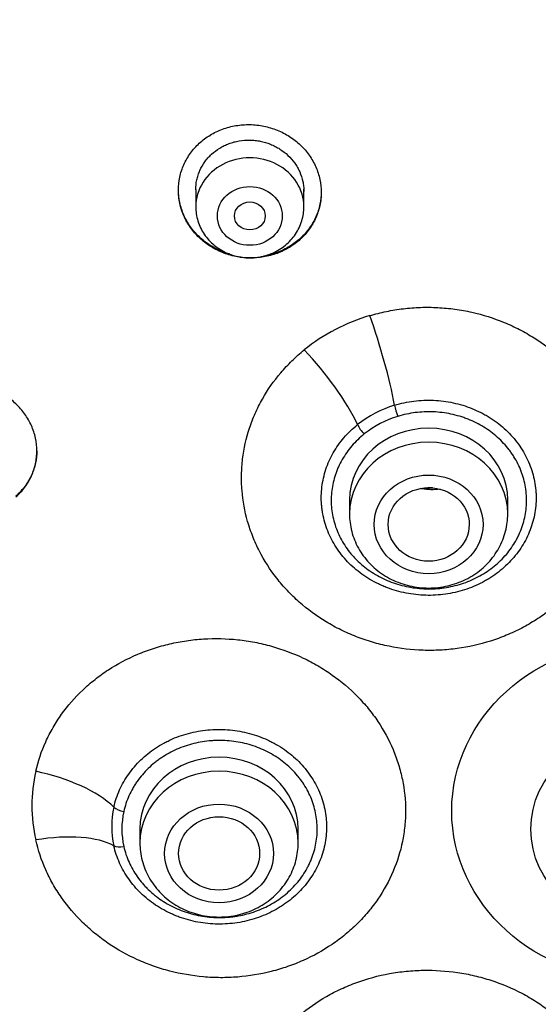
# Model space of a CAD drawing. Units: millimetres. Extents: x -18 to 856, y -35 to 1019.
# Drawn here: x 531 to 545, y 826 to 852 of the extents above; entities that cross this region are included whole.
import ezdxf

# ---------------------------------------------------------------- set-up
doc = ezdxf.new("R2010")
doc.units = ezdxf.units.MM
doc.layers.add('Default', color=7, linetype='Continuous')
doc.layers.add('DV1_Default', color=7, linetype='Continuous')

# ---------------------------------------------------------------- blocks, each defined once
blk = doc.blocks.new('SE')
at = {"layer": 'DV1_Default', "color": 7}
for p, q in [((535.84, 847.102), (535.84, 846.658)), ((538.64, 846.658), (538.64, 847.114)), ((539.822, 839.064), (539.822, 838.701)), ((543.922, 838.701), (543.922, 839.064)), ((534.392, 830.541), (534.392, 830.177)), ((538.492, 830.177), (538.492, 830.541))]:
    blk.add_line(p, q, dxfattribs=at)
for centre, radius, start, end in [((545.851, 829.933), 49.567, 88.3228, 162.2813), ((541.76, 839.073), 4.971, 106.499, 128.7432), ((541.814, 838.775), 2.864, 106.7068, 128.5355), ((541.825, 838.734), 2.605, 106.7469, 128.4953), ((535.613, 831.145), 4.017, 167.2117, 192.7883), ((535.955, 830.605), 2.291, 167.3239, 192.6761), ((536.009, 830.541), 2.084, 167.3666, 192.6334)]:
    blk.add_arc(centre, radius, start, end, dxfattribs=at)
for centre, major_axis, ratio, start_param, end_param in [((547.302, 834.141), (-49.4, 0), 0.906308, 3.104151, 6.283185), ((537.24, 846.658), (1.4, 0), 0.906308, 0, 3.141598), ((540.297, 842.877), (0.713, -2.396), 0.138794, 0.92736, 1.942316), ((538.586, 841.981), (-1.574, 1.942), 0.275086, 3.98647, 5.001426), ((541.074, 841.355), (-0.087, 0.287), 0.134391, 0.926544, 1.987063), ((540.203, 840.899), (0.188, -0.234), 0.279805, 3.988071, 5.048591), ((541.872, 839.064), (-2.05, 0), 0.906308, 3.141593, 6.283185), ((541.872, 838.701), (-2.05, 0), 0.906308, 3.141593, 6.283185), ((536.442, 830.541), (-2.05, 0), 0.906308, 3.141593, 6.283185), ((531.581, 830.985), (2.437, -0.557), 0.419737, 0.604575, 1.619531), ((536.442, 830.177), (-2.05, 0), 0.906308, 3.141593, 6.283185), ((533.975, 831.123), (-0.293, 0.065), 0.414195, 0.602647, 1.663167), ((531.581, 829.194), (2.438, 0.554), 0.408024, 0.416553, 1.431509), ((533.975, 830.212), (-0.293, -0.065), 0.414195, 0.417906, 1.478426)]:
    blk.add_ellipse(centre, major_axis=major_axis, ratio=ratio, start_param=start_param, end_param=end_param, dxfattribs=at)
for centre, major_axis, ratio in [((537.24, 846.421), (0.84, 0), 0.906308), ((537.24, 846.421), (0.4, 0), 0.906357), ((541.872, 838.431), (-1.41, 0), 0.906308), ((541.873, 838.429), (1.05, -0.002), 0.906518), ((547.302, 831.007), (-4.832, 0), 0.906308), ((547.302, 830.534), (2.783, 0), 0.906308), ((536.442, 829.907), (-1.41, 0), 0.906308), ((536.444, 829.907), (1.05, 0), 0.905886)]:
    blk.add_ellipse(centre, major_axis=major_axis, ratio=ratio, dxfattribs=at)
for points, knots in [([(538.548, 845.818), (538.634, 845.897), (538.711, 845.983), (538.811, 846.122), (538.842, 846.17), (538.9, 846.269), (538.926, 846.32), (538.996, 846.476), (539.03, 846.583), (539.066, 846.749), (539.075, 846.805), (539.087, 846.918), (539.09, 846.974), (539.089, 847.143), (539.078, 847.255), (539.042, 847.422), (539.027, 847.478), (538.992, 847.587), (538.952, 847.693), (538.9, 847.796), (538.843, 847.896), (538.812, 847.946), (538.711, 848.089), (538.634, 848.177), (538.507, 848.299), (538.462, 848.337), (538.368, 848.411), (538.319, 848.446), (538.168, 848.543), (538.062, 848.598), (537.894, 848.666), (537.837, 848.686), (537.72, 848.721), (537.662, 848.736), (537.485, 848.772), (537.364, 848.785), (537.181, 848.789), (537.12, 848.787), (537, 848.778), (536.881, 848.764), (536.763, 848.738), (536.647, 848.708), (536.589, 848.689), (536.421, 848.627), (536.314, 848.575), (536.163, 848.484), (536.114, 848.451), (536.02, 848.38), (535.975, 848.343), (535.846, 848.225), (535.77, 848.139), (535.668, 847.999), (535.637, 847.95), (535.579, 847.851), (535.528, 847.75), (535.487, 847.644), (535.452, 847.537), (535.437, 847.481), (535.401, 847.314), (535.39, 847.202), (535.39, 847.033), (535.392, 846.977), (535.404, 846.864), (535.413, 846.807), (535.448, 846.64), (535.483, 846.532), (535.552, 846.374), (535.579, 846.322), (535.636, 846.221), (535.667, 846.172), (535.767, 846.03), (535.843, 845.942), (535.972, 845.819), (536.017, 845.78), (536.11, 845.707), (536.207, 845.638), (536.31, 845.579), (536.417, 845.524), (536.472, 845.498), (536.641, 845.43), (536.756, 845.396), (536.934, 845.36), (536.994, 845.35), (537.115, 845.337), (537.176, 845.333), (537.357, 845.33), (537.477, 845.339), (537.656, 845.369), (537.716, 845.382), (537.832, 845.413), (537.946, 845.449), (538.055, 845.496), (538.162, 845.547), (538.214, 845.576), (538.367, 845.668), (538.461, 845.739), (538.548, 845.818)], [0, 0, 0, 0, 0.03125, 0.03125, 0.046875, 0.046875, 0.0625, 0.0625, 0.09375, 0.09375, 0.109375, 0.109375, 0.125, 0.125, 0.15625, 0.15625, 0.171875, 0.171875, 0.1875, 0.203125, 0.203125, 0.21875, 0.21875, 0.25, 0.25, 0.265625, 0.265625, 0.28125, 0.28125, 0.3125, 0.3125, 0.328125, 0.328125, 0.34375, 0.34375, 0.375, 0.375, 0.390625, 0.390625, 0.40625, 0.421875, 0.421875, 0.4375, 0.4375, 0.46875, 0.46875, 0.484375, 0.484375, 0.5, 0.5, 0.53125, 0.53125, 0.546875, 0.546875, 0.5625, 0.578125, 0.578125, 0.59375, 0.59375, 0.625, 0.625, 0.640625, 0.640625, 0.65625, 0.65625, 0.6875, 0.6875, 0.703125, 0.703125, 0.71875, 0.71875, 0.75, 0.75, 0.765625, 0.765625, 0.78125, 0.796875, 0.796875, 0.8125, 0.8125, 0.84375, 0.84375, 0.859375, 0.859375, 0.875, 0.875, 0.90625, 0.90625, 0.921875, 0.921875, 0.9375, 0.953125, 0.953125, 0.96875, 0.96875, 1, 1, 1, 1]), ([(535.84, 847.101), (535.84, 847.186), (535.848, 847.271), (535.875, 847.395), (535.886, 847.436), (535.912, 847.518), (535.928, 847.558), (535.98, 847.677), (536.023, 847.751), (536.099, 847.857), (536.126, 847.891), (536.185, 847.957), (536.216, 847.988), (536.312, 848.078), (536.383, 848.131), (536.498, 848.201), (536.537, 848.223), (536.618, 848.262), (536.701, 848.297), (536.787, 848.325), (536.875, 848.348), (536.92, 848.358), (537.055, 848.381), (537.146, 848.388), (537.283, 848.386), (537.329, 848.383), (537.421, 848.374), (537.467, 848.366), (537.601, 848.339), (537.689, 848.313), (537.816, 848.262), (537.858, 848.243), (537.939, 848.201), (537.978, 848.179), (538.092, 848.106), (538.162, 848.051), (538.293, 847.927), (538.351, 847.86), (538.427, 847.753), (538.451, 847.716), (538.494, 847.64), (538.514, 847.601), (538.567, 847.481), (538.594, 847.399), (538.621, 847.274), (538.628, 847.231), (538.637, 847.145), (538.639, 847.102), (538.64, 847.059), (538.64, 847.058), (538.64, 847.056)], [0, 0, 0, 0, 0.061831, 0.061831, 0.093077, 0.093077, 0.124322, 0.124322, 0.186813, 0.186813, 0.218058, 0.218058, 0.249303, 0.249303, 0.311794, 0.311794, 0.34304, 0.34304, 0.374285, 0.40553, 0.40553, 0.436776, 0.436776, 0.499267, 0.499267, 0.530512, 0.530512, 0.561757, 0.561757, 0.624248, 0.624248, 0.655494, 0.655494, 0.686739, 0.686739, 0.74923, 0.74923, 0.811721, 0.811721, 0.842966, 0.842966, 0.874211, 0.874211, 0.936702, 0.936702, 0.967948, 0.967948, 0.999193, 0.999193, 1, 1, 1, 1]), ([(536.718, 845.431), (536.713, 845.433), (536.709, 845.434), (536.647, 845.452), (536.533, 845.492), (536.424, 845.541), (536.317, 845.596), (536.265, 845.626), (536.113, 845.723), (536.02, 845.796), (535.891, 845.917), (535.851, 845.959), (535.773, 846.048), (535.737, 846.094), (535.636, 846.236), (535.579, 846.336), (535.509, 846.494), (535.488, 846.548), (535.453, 846.657), (535.438, 846.712), (535.403, 846.876), (535.39, 846.987), (535.39, 847.1)], [0, 0, 0, 0, 0.005703, 0.005703, 0.082336, 0.158969, 0.158969, 0.235603, 0.235603, 0.388869, 0.388869, 0.465502, 0.465502, 0.542135, 0.542135, 0.695401, 0.695401, 0.772034, 0.772034, 0.848667, 0.848667, 1, 1, 1, 1]), ([(539.089, 847.036), (539.089, 846.93), (539.077, 846.826), (539.044, 846.666), (539.029, 846.611), (538.994, 846.503), (538.954, 846.398), (538.903, 846.296), (538.847, 846.198), (538.815, 846.149), (538.714, 846.008), (538.637, 845.922), (538.551, 845.842)], [0, 0, 0, 0, 0.238021, 0.238021, 0.365017, 0.365017, 0.492014, 0.61901, 0.61901, 0.746007, 0.746007, 1, 1, 1, 1]), ([(535.84, 846.658), (535.84, 846.591), (535.849, 846.477), (535.89, 846.288), (535.959, 846.113), (536.054, 845.945), (536.174, 845.794), (536.315, 845.659), (536.476, 845.545), (536.652, 845.453), (536.841, 845.386), (537.038, 845.345), (537.239, 845.332), (537.441, 845.345), (537.638, 845.386), (537.827, 845.453), (538.004, 845.545), (538.165, 845.659), (538.306, 845.795), (538.426, 845.946), (538.521, 846.115), (538.59, 846.29), (538.631, 846.478), (538.639, 846.592), (538.64, 846.658)], [0, 0, 0, 0, 0.043416, 0.088242, 0.133206, 0.178365, 0.223751, 0.269371, 0.315209, 0.361231, 0.407394, 0.453652, 0.499964, 0.546286, 0.592577, 0.638793, 0.684885, 0.730809, 0.776522, 0.822, 0.867242, 0.912272, 0.95714, 1, 1, 1, 1]), ([(538.551, 845.842), (538.465, 845.762), (538.371, 845.692), (538.221, 845.6), (538.169, 845.572), (538.062, 845.52), (538.006, 845.496), (537.839, 845.434), (537.723, 845.402), (537.605, 845.382)], [0, 0, 0, 0, 0.333602, 0.333602, 0.500403, 0.500403, 0.667204, 0.667204, 1, 1, 1, 1]), ([(540.348, 843.839), (540.489, 843.88), (540.631, 843.916), (540.849, 843.961), (540.923, 843.975), (541.07, 843.999), (541.143, 844.009), (541.365, 844.035), (541.514, 844.047), (541.812, 844.057), (541.96, 844.055), (542.183, 844.044), (542.257, 844.038), (542.406, 844.024), (542.48, 844.016), (542.702, 843.986), (542.847, 843.959), (543.278, 843.863), (543.558, 843.775), (543.965, 843.607), (544.1, 843.544), (544.359, 843.41), (544.485, 843.338), (544.85, 843.106), (545.078, 842.932), (545.342, 842.689), (545.394, 842.639), (545.494, 842.538), (545.543, 842.486), (545.685, 842.329), (545.863, 842.112), (546.02, 841.881), (546.128, 841.703), (546.163, 841.642), (546.23, 841.52), (546.262, 841.457), (546.414, 841.144), (546.509, 840.887), (546.612, 840.491), (546.64, 840.358), (546.683, 840.088), (546.698, 839.951), (546.721, 839.542), (546.709, 839.272), (546.652, 838.869), (546.626, 838.735), (546.576, 838.535), (546.558, 838.469), (546.518, 838.337), (546.497, 838.272), (546.382, 837.95), (546.266, 837.702), (546.089, 837.405), (546.052, 837.346), (545.975, 837.23), (545.935, 837.172), (545.81, 837.002), (545.722, 836.893), (545.443, 836.579), (545.237, 836.387), (544.898, 836.124), (544.78, 836.04), (544.536, 835.884), (544.411, 835.811), (544.218, 835.711), (544.152, 835.678), (544.02, 835.616), (543.952, 835.587), (543.749, 835.502), (543.612, 835.452), (543.194, 835.32), (542.908, 835.256), (542.468, 835.195), (542.318, 835.181), (542.022, 835.166), (541.874, 835.165), (541.432, 835.179), (541.139, 835.213), (540.774, 835.287), (540.701, 835.304), (540.557, 835.339), (540.486, 835.359), (540.274, 835.421), (539.997, 835.516), (539.73, 835.633), (539.534, 835.729), (539.469, 835.763), (539.341, 835.833), (539.277, 835.87), (538.965, 836.059), (538.734, 836.229), (538.414, 836.512), (538.312, 836.611), (538.117, 836.817), (538.024, 836.926), (537.763, 837.259), (537.613, 837.494), (537.424, 837.862), (537.367, 837.988), (537.291, 838.182), (537.267, 838.247), (537.222, 838.378), (537.202, 838.443), (537.108, 838.772), (537.059, 839.04), (537.032, 839.378), (537.028, 839.446), (537.024, 839.583), (537.024, 839.651), (537.028, 839.857), (537.038, 839.993), (537.086, 840.396), (537.145, 840.661), (537.274, 841.052), (537.324, 841.181), (537.436, 841.433), (537.498, 841.556), (537.701, 841.916), (537.86, 842.143), (538.088, 842.412), (538.136, 842.465), (538.232, 842.568), (538.282, 842.619), (538.433, 842.766), (538.539, 842.86), (538.649, 842.95)], [0, 0, 0, 0, 0.015625, 0.015625, 0.023438, 0.023438, 0.03125, 0.03125, 0.046875, 0.046875, 0.0625, 0.0625, 0.070313, 0.070313, 0.078125, 0.078125, 0.09375, 0.09375, 0.125, 0.125, 0.140625, 0.140625, 0.15625, 0.15625, 0.1875, 0.1875, 0.195312, 0.195312, 0.203125, 0.203125, 0.21875, 0.234375, 0.234375, 0.242187, 0.242187, 0.25, 0.25, 0.28125, 0.28125, 0.296875, 0.296875, 0.3125, 0.3125, 0.34375, 0.34375, 0.359375, 0.359375, 0.367188, 0.367188, 0.375, 0.375, 0.40625, 0.40625, 0.414063, 0.414063, 0.421875, 0.421875, 0.4375, 0.4375, 0.46875, 0.46875, 0.484375, 0.484375, 0.5, 0.5, 0.507812, 0.507812, 0.515625, 0.515625, 0.53125, 0.53125, 0.5625, 0.5625, 0.578125, 0.578125, 0.59375, 0.59375, 0.625, 0.625, 0.632812, 0.632812, 0.640625, 0.640625, 0.65625, 0.671875, 0.671875, 0.679687, 0.679687, 0.6875, 0.6875, 0.71875, 0.71875, 0.734375, 0.734375, 0.75, 0.75, 0.78125, 0.78125, 0.796875, 0.796875, 0.804687, 0.804687, 0.8125, 0.8125, 0.84375, 0.84375, 0.851562, 0.851562, 0.859375, 0.859375, 0.875, 0.875, 0.90625, 0.90625, 0.921875, 0.921875, 0.9375, 0.9375, 0.96875, 0.96875, 0.976562, 0.976562, 0.984375, 0.984375, 1, 1, 1, 1]), ([(531.181, 839.142), (531.268, 839.219), (531.345, 839.303), (531.445, 839.44), (531.476, 839.487), (531.534, 839.584), (531.56, 839.634), (531.629, 839.788), (531.664, 839.893), (531.7, 840.056), (531.709, 840.112), (531.72, 840.223), (531.723, 840.279), (531.723, 840.446), (531.711, 840.557), (531.676, 840.723), (531.661, 840.778), (531.625, 840.886), (531.585, 840.991), (531.533, 841.093), (531.476, 841.193), (531.444, 841.242), (531.343, 841.384), (531.266, 841.472), (531.138, 841.594), (531.094, 841.632), (530.999, 841.706), (530.95, 841.741), (530.8, 841.838), (530.694, 841.893), (530.526, 841.962), (530.468, 841.983), (530.352, 842.018), (530.294, 842.033), (530.117, 842.071), (529.997, 842.085), (529.753, 842.093), (529.632, 842.085), (529.455, 842.058), (529.396, 842.046), (529.28, 842.017), (529.222, 842), (529.054, 841.94), (528.948, 841.891), (528.797, 841.802), (528.748, 841.77), (528.653, 841.702), (528.608, 841.665), (528.48, 841.551), (528.403, 841.467), (528.302, 841.33), (528.27, 841.282), (528.213, 841.185), (528.161, 841.086), (528.121, 840.982), (528.086, 840.876), (528.071, 840.822), (528.035, 840.657), (528.023, 840.546), (528.023, 840.379), (528.026, 840.323), (528.038, 840.211), (528.047, 840.155), (528.083, 839.99), (528.118, 839.882), (528.187, 839.725), (528.213, 839.674), (528.271, 839.573), (528.302, 839.524), (528.402, 839.383), (528.478, 839.295), (528.608, 839.172), (528.653, 839.133), (528.746, 839.06), (528.843, 838.991), (528.946, 838.931), (529.053, 838.875), (529.108, 838.849), (529.208, 838.808), (529.252, 838.792), (529.297, 838.777)], [0, 0, 0, 0, 0.037891, 0.037891, 0.056837, 0.056837, 0.075782, 0.075782, 0.113673, 0.113673, 0.132619, 0.132619, 0.151564, 0.151564, 0.189456, 0.189456, 0.208401, 0.208401, 0.227347, 0.246292, 0.246292, 0.265238, 0.265238, 0.303129, 0.303129, 0.322074, 0.322074, 0.34102, 0.34102, 0.378911, 0.378911, 0.397857, 0.397857, 0.416802, 0.416802, 0.454693, 0.454693, 0.492584, 0.492584, 0.51153, 0.51153, 0.530475, 0.530475, 0.568367, 0.568367, 0.587312, 0.587312, 0.606258, 0.606258, 0.644149, 0.644149, 0.663094, 0.663094, 0.68204, 0.700985, 0.700985, 0.719931, 0.719931, 0.757822, 0.757822, 0.776768, 0.776768, 0.795713, 0.795713, 0.833604, 0.833604, 0.85255, 0.85255, 0.871495, 0.871495, 0.909387, 0.909387, 0.928332, 0.928332, 0.947278, 0.966223, 0.966223, 0.985169, 0.985169, 1, 1, 1, 1]), ([(540.991, 841.518), (541.154, 841.567), (541.321, 841.603), (541.575, 841.635), (541.661, 841.642), (541.832, 841.649), (541.917, 841.648), (542.171, 841.638), (542.339, 841.616), (542.674, 841.545), (542.836, 841.496), (543.069, 841.403), (543.145, 841.368), (543.257, 841.312), (543.294, 841.292), (543.367, 841.252), (543.403, 841.23), (543.58, 841.121), (543.711, 841.022), (543.892, 840.859), (543.95, 840.802), (544.06, 840.683), (544.112, 840.621), (544.258, 840.43), (544.341, 840.295), (544.446, 840.084), (544.477, 840.012), (544.533, 839.864), (544.557, 839.789), (544.617, 839.564), (544.642, 839.411), (544.654, 839.218), (544.655, 839.179), (544.656, 839.101), (544.656, 839.062), (544.651, 838.946), (544.644, 838.868), (544.611, 838.639), (544.574, 838.489), (544.495, 838.267), (544.465, 838.193), (544.397, 838.051), (544.36, 837.982), (544.239, 837.778), (544.145, 837.65), (543.983, 837.468), (543.926, 837.41), (543.807, 837.299), (543.684, 837.194), (543.55, 837.1), (543.445, 837.033), (543.41, 837.011), (543.338, 836.969), (543.301, 836.949), (543.115, 836.852), (542.961, 836.788), (542.721, 836.711), (542.639, 836.688), (542.474, 836.65), (542.389, 836.635), (542.136, 836.599), (541.967, 836.589), (541.712, 836.596), (541.627, 836.602), (541.456, 836.621), (541.372, 836.633), (541.122, 836.682), (540.96, 836.729), (540.764, 836.803), (540.725, 836.819), (540.647, 836.852), (540.608, 836.87), (540.495, 836.925), (540.421, 836.964), (540.208, 837.091), (540.075, 837.187), (539.89, 837.348), (539.83, 837.405), (539.718, 837.522), (539.665, 837.583), (539.517, 837.77), (539.43, 837.904), (539.32, 838.115), (539.287, 838.187), (539.229, 838.333), (539.179, 838.48), (539.143, 838.631), (539.122, 838.746), (539.116, 838.784), (539.106, 838.861), (539.102, 838.9), (539.086, 839.094), (539.089, 839.249), (539.117, 839.479), (539.131, 839.555), (539.165, 839.707), (539.186, 839.783), (539.261, 840.006), (539.325, 840.148), (539.442, 840.354), (539.485, 840.421), (539.577, 840.552), (539.627, 840.616), (539.784, 840.799), (539.901, 840.912), (540.03, 841.015)], [0, 0, 0, 0, 0.03125, 0.03125, 0.046875, 0.046875, 0.0625, 0.0625, 0.09375, 0.09375, 0.125, 0.125, 0.140625, 0.140625, 0.148437, 0.148437, 0.15625, 0.15625, 0.1875, 0.1875, 0.203125, 0.203125, 0.21875, 0.21875, 0.25, 0.25, 0.265625, 0.265625, 0.28125, 0.28125, 0.3125, 0.3125, 0.320312, 0.320312, 0.328125, 0.328125, 0.34375, 0.34375, 0.375, 0.375, 0.390625, 0.390625, 0.40625, 0.40625, 0.4375, 0.4375, 0.453125, 0.453125, 0.46875, 0.484375, 0.484375, 0.492187, 0.492187, 0.5, 0.5, 0.53125, 0.53125, 0.546875, 0.546875, 0.5625, 0.5625, 0.59375, 0.59375, 0.609375, 0.609375, 0.625, 0.625, 0.65625, 0.65625, 0.664062, 0.664062, 0.671875, 0.671875, 0.6875, 0.6875, 0.71875, 0.71875, 0.734375, 0.734375, 0.75, 0.75, 0.78125, 0.78125, 0.796875, 0.796875, 0.8125, 0.828125, 0.828125, 0.835937, 0.835937, 0.84375, 0.84375, 0.875, 0.875, 0.890625, 0.890625, 0.90625, 0.90625, 0.9375, 0.9375, 0.953125, 0.953125, 0.96875, 0.96875, 1, 1, 1, 1]), ([(540.203, 840.773), (540.145, 840.726), (540.089, 840.676), (539.982, 840.573), (539.931, 840.519), (539.787, 840.352), (539.704, 840.234), (539.597, 840.048), (539.564, 839.984), (539.52, 839.886), (539.506, 839.853), (539.48, 839.786), (539.468, 839.753), (539.412, 839.584), (539.381, 839.447), (539.355, 839.238), (539.35, 839.168), (539.347, 839.026), (539.349, 838.956), (539.366, 838.746), (539.391, 838.608), (539.451, 838.404), (539.474, 838.336), (539.527, 838.203), (539.557, 838.138), (539.656, 837.948), (539.734, 837.828), (539.848, 837.684), (539.872, 837.656), (539.92, 837.601), (539.945, 837.574), (540.022, 837.494), (540.128, 837.393), (540.245, 837.301), (540.366, 837.214), (540.429, 837.172), (540.626, 837.056), (540.763, 836.991), (540.976, 836.91), (541.049, 836.886), (541.197, 836.844), (541.273, 836.826), (541.501, 836.781), (541.655, 836.765), (541.886, 836.759), (541.964, 836.76), (542.081, 836.767), (542.12, 836.77), (542.197, 836.778), (542.236, 836.783), (542.427, 836.81), (542.577, 836.845), (542.796, 836.915), (542.868, 836.941), (543.01, 837.001), (543.079, 837.033), (543.28, 837.139), (543.406, 837.219), (543.583, 837.357), (543.64, 837.405), (543.749, 837.507), (543.8, 837.559), (543.946, 837.723), (544.031, 837.839), (544.124, 837.995), (544.142, 838.026), (544.176, 838.09), (544.192, 838.122), (544.237, 838.219), (544.264, 838.285), (544.335, 838.484), (544.369, 838.621), (544.409, 838.903), (544.414, 839.043), (544.401, 839.252), (544.394, 839.322), (544.371, 839.461), (544.356, 839.531), (544.3, 839.737), (544.249, 839.869), (544.154, 840.061), (544.119, 840.123), (544.062, 840.215), (544.041, 840.246), (544, 840.306), (543.978, 840.335), (543.868, 840.479), (543.768, 840.586), (543.603, 840.734), (543.545, 840.782), (543.424, 840.872), (543.362, 840.914), (543.17, 841.032), (543.035, 841.099), (542.857, 841.17), (542.821, 841.183), (542.748, 841.208), (542.711, 841.22), (542.6, 841.253), (542.525, 841.272), (542.3, 841.32), (542.147, 841.339), (541.952, 841.347), (541.913, 841.347), (541.835, 841.347), (541.796, 841.346), (541.68, 841.341), (541.603, 841.335), (541.373, 841.305), (541.223, 841.273), (541.074, 841.228)], [0, 0, 0, 0, 0.015625, 0.015625, 0.03125, 0.03125, 0.0625, 0.0625, 0.078125, 0.078125, 0.085938, 0.085938, 0.09375, 0.09375, 0.125, 0.125, 0.140625, 0.140625, 0.15625, 0.15625, 0.1875, 0.1875, 0.203125, 0.203125, 0.21875, 0.21875, 0.25, 0.25, 0.257813, 0.257813, 0.265625, 0.265625, 0.28125, 0.296875, 0.296875, 0.3125, 0.3125, 0.34375, 0.34375, 0.359375, 0.359375, 0.375, 0.375, 0.40625, 0.40625, 0.421875, 0.421875, 0.429688, 0.429688, 0.4375, 0.4375, 0.46875, 0.46875, 0.484375, 0.484375, 0.5, 0.5, 0.53125, 0.53125, 0.546875, 0.546875, 0.5625, 0.5625, 0.59375, 0.59375, 0.601563, 0.601563, 0.609375, 0.609375, 0.625, 0.625, 0.65625, 0.65625, 0.6875, 0.6875, 0.703125, 0.703125, 0.71875, 0.71875, 0.75, 0.75, 0.765625, 0.765625, 0.773438, 0.773438, 0.78125, 0.78125, 0.8125, 0.8125, 0.828125, 0.828125, 0.84375, 0.84375, 0.875, 0.875, 0.882813, 0.882813, 0.890625, 0.890625, 0.90625, 0.90625, 0.9375, 0.9375, 0.945313, 0.945313, 0.953125, 0.953125, 0.96875, 0.96875, 1, 1, 1, 1]), ([(531.723, 840.338), (531.722, 840.232), (531.71, 840.126), (531.676, 839.967), (531.661, 839.913), (531.625, 839.807), (531.585, 839.703), (531.533, 839.604), (531.476, 839.507), (531.444, 839.46), (531.342, 839.322), (531.265, 839.237), (531.178, 839.16)], [0, 0, 0, 0, 0.241836, 0.241836, 0.368197, 0.368197, 0.494558, 0.620918, 0.620918, 0.747279, 0.747279, 1, 1, 1, 1]), ([(542.167, 839.342), (542.087, 839.332), (542.006, 839.328), (541.879, 839.331), (541.832, 839.334), (541.743, 839.345), (541.7, 839.352), (541.657, 839.36)], [0, 0, 0, 0, 0.477076, 0.477076, 0.747071, 0.747071, 1, 1, 1, 1]), ([(541.975, 839.376), (541.945, 839.376), (541.903, 839.377), (541.862, 839.38), (541.851, 839.381)], [0, 0, 0, 0, 0.737403, 1, 1, 1, 1]), ([(539.822, 838.701), (539.822, 838.619), (539.832, 838.48), (539.875, 838.246), (539.947, 838.028), (540.048, 837.814), (540.176, 837.615), (540.328, 837.431), (540.503, 837.266), (540.699, 837.122), (540.912, 837.001), (541.139, 836.905), (541.377, 836.835), (541.623, 836.793), (541.872, 836.778), (542.121, 836.792), (542.366, 836.835), (542.605, 836.904), (542.832, 837.001), (543.045, 837.122), (543.241, 837.266), (543.416, 837.432), (543.569, 837.616), (543.697, 837.815), (543.797, 838.029), (543.87, 838.248), (543.913, 838.481), (543.922, 838.62), (543.922, 838.701)], [0, 0, 0, 0, 0.036694, 0.07465, 0.112689, 0.150846, 0.189146, 0.227598, 0.266201, 0.304942, 0.3438, 0.382753, 0.421774, 0.460843, 0.499936, 0.539034, 0.578117, 0.617162, 0.656147, 0.695046, 0.733834, 0.772489, 0.810994, 0.849343, 0.887544, 0.925617, 0.963594, 1, 1, 1, 1]), ([(531.696, 832.034), (531.756, 832.297), (531.842, 832.552), (532.01, 832.925), (532.073, 833.047), (532.211, 833.286), (532.286, 833.401), (532.525, 833.736), (532.707, 833.944), (532.961, 834.186), (533.013, 834.233), (533.12, 834.326), (533.175, 834.371), (533.342, 834.503), (533.457, 834.585), (533.814, 834.818), (534.067, 834.952), (534.402, 835.094), (534.471, 835.122), (534.608, 835.173), (534.677, 835.197), (534.885, 835.264), (535.166, 835.342), (535.454, 835.397), (535.745, 835.439), (535.893, 835.454), (536.339, 835.481), (536.635, 835.474), (537.075, 835.427), (537.221, 835.406), (537.439, 835.364), (537.512, 835.348), (537.657, 835.314), (537.729, 835.295), (538.086, 835.195), (538.36, 835.093), (538.755, 834.906), (538.883, 834.838), (539.072, 834.728), (539.135, 834.689), (539.257, 834.61), (539.317, 834.57), (539.611, 834.362), (539.828, 834.177), (540.125, 833.875), (540.22, 833.769), (540.398, 833.55), (540.482, 833.437), (540.713, 833.091), (540.844, 832.85), (540.977, 832.534), (541.002, 832.471), (541.049, 832.342), (541.071, 832.276), (541.132, 832.081), (541.165, 831.95), (541.246, 831.554), (541.273, 831.287), (541.274, 830.95), (541.272, 830.882), (541.265, 830.747), (541.26, 830.68), (541.24, 830.479), (541.219, 830.347), (541.139, 829.954), (541.059, 829.697), (540.845, 829.193), (540.713, 828.953), (540.518, 828.668), (540.477, 828.612), (540.393, 828.501), (540.35, 828.447), (540.217, 828.287), (540.029, 828.083), (539.822, 827.896), (539.604, 827.717), (539.491, 827.632), (539.134, 827.39), (538.884, 827.251), (538.489, 827.075), (538.355, 827.022), (538.148, 826.95), (538.078, 826.928), (537.937, 826.885), (537.866, 826.866), (537.509, 826.776), (537.22, 826.729), (536.779, 826.694), (536.631, 826.688), (536.408, 826.689), (536.333, 826.691), (536.184, 826.698), (536.11, 826.703), (535.741, 826.736), (535.45, 826.786), (535.023, 826.897), (534.881, 826.94), (534.601, 827.039), (534.465, 827.094), (534.065, 827.274), (533.813, 827.415), (533.514, 827.618), (533.455, 827.66), (533.339, 827.747), (533.282, 827.791), (533.115, 827.928), (533.009, 828.023), (532.706, 828.32), (532.524, 828.533), (532.323, 828.819), (532.284, 828.878), (532.209, 828.996), (532.174, 829.056), (532.071, 829.236), (532.009, 829.358), (531.843, 829.732), (531.756, 829.989), (531.696, 830.256)], [0, 0, 0, 0, 0.03125, 0.03125, 0.046875, 0.046875, 0.0625, 0.0625, 0.09375, 0.09375, 0.101562, 0.101562, 0.109375, 0.109375, 0.125, 0.125, 0.15625, 0.15625, 0.164063, 0.164063, 0.171875, 0.171875, 0.1875, 0.203125, 0.203125, 0.21875, 0.21875, 0.25, 0.25, 0.265625, 0.265625, 0.273437, 0.273437, 0.28125, 0.28125, 0.3125, 0.3125, 0.328125, 0.328125, 0.335937, 0.335937, 0.34375, 0.34375, 0.375, 0.375, 0.390625, 0.390625, 0.40625, 0.40625, 0.4375, 0.4375, 0.445312, 0.445312, 0.453125, 0.453125, 0.46875, 0.46875, 0.5, 0.5, 0.507813, 0.507813, 0.515625, 0.515625, 0.53125, 0.53125, 0.5625, 0.5625, 0.59375, 0.59375, 0.601563, 0.601563, 0.609375, 0.609375, 0.625, 0.640625, 0.640625, 0.65625, 0.65625, 0.6875, 0.6875, 0.703125, 0.703125, 0.710938, 0.710938, 0.71875, 0.71875, 0.75, 0.75, 0.765625, 0.765625, 0.773438, 0.773438, 0.78125, 0.78125, 0.8125, 0.8125, 0.828125, 0.828125, 0.84375, 0.84375, 0.875, 0.875, 0.882813, 0.882813, 0.890625, 0.890625, 0.90625, 0.90625, 0.9375, 0.9375, 0.945312, 0.945312, 0.953125, 0.953125, 0.96875, 0.96875, 1, 1, 1, 1]), ([(533.719, 831.108), (533.753, 831.261), (533.803, 831.409), (533.899, 831.625), (533.935, 831.696), (534.014, 831.833), (534.056, 831.9), (534.193, 832.093), (534.298, 832.215), (534.533, 832.442), (534.66, 832.544), (534.865, 832.68), (534.936, 832.722), (535.045, 832.782), (535.083, 832.801), (535.158, 832.838), (535.196, 832.856), (535.389, 832.94), (535.548, 832.993), (535.794, 833.053), (535.877, 833.07), (536.045, 833.096), (536.131, 833.106), (536.386, 833.125), (536.556, 833.123), (536.809, 833.099), (536.894, 833.087), (537.063, 833.057), (537.146, 833.038), (537.391, 832.973), (537.548, 832.916), (537.738, 832.828), (537.776, 832.81), (537.851, 832.771), (537.888, 832.751), (537.997, 832.689), (538.067, 832.645), (538.269, 832.504), (538.394, 832.4), (538.566, 832.227), (538.621, 832.166), (538.723, 832.042), (538.771, 831.978), (538.904, 831.781), (538.979, 831.643), (539.072, 831.425), (539.099, 831.351), (539.145, 831.203), (539.184, 831.053), (539.207, 830.9), (539.219, 830.785), (539.222, 830.746), (539.226, 830.669), (539.227, 830.63), (539.227, 830.435), (539.211, 830.282), (539.164, 830.055), (539.145, 829.98), (539.099, 829.831), (539.071, 829.757), (538.979, 829.541), (538.904, 829.403), (538.77, 829.207), (538.723, 829.143), (538.619, 829.018), (538.565, 828.959), (538.394, 828.787), (538.269, 828.684), (538.1, 828.567), (538.065, 828.544), (537.995, 828.5), (537.959, 828.479), (537.85, 828.417), (537.776, 828.379), (537.548, 828.276), (537.391, 828.219), (537.144, 828.155), (537.061, 828.136), (536.893, 828.107), (536.809, 828.096), (536.556, 828.074), (536.386, 828.072), (536.129, 828.092), (536.044, 828.103), (535.876, 828.13), (535.711, 828.164), (535.549, 828.212), (535.43, 828.253), (535.39, 828.267), (535.311, 828.298), (535.272, 828.314), (535.079, 828.399), (534.934, 828.479), (534.729, 828.617), (534.662, 828.665), (534.535, 828.769), (534.473, 828.823), (534.298, 828.993), (534.194, 829.115), (534.056, 829.31), (534.013, 829.377), (533.935, 829.515), (533.899, 829.586), (533.803, 829.802), (533.753, 829.95), (533.719, 830.103)], [0, 0, 0, 0, 0.03125, 0.03125, 0.046875, 0.046875, 0.0625, 0.0625, 0.09375, 0.09375, 0.125, 0.125, 0.140625, 0.140625, 0.148438, 0.148438, 0.15625, 0.15625, 0.1875, 0.1875, 0.203125, 0.203125, 0.21875, 0.21875, 0.25, 0.25, 0.265625, 0.265625, 0.28125, 0.28125, 0.3125, 0.3125, 0.320313, 0.320313, 0.328125, 0.328125, 0.34375, 0.34375, 0.375, 0.375, 0.390625, 0.390625, 0.40625, 0.40625, 0.4375, 0.4375, 0.453125, 0.453125, 0.46875, 0.484375, 0.484375, 0.492188, 0.492188, 0.5, 0.5, 0.53125, 0.53125, 0.546875, 0.546875, 0.5625, 0.5625, 0.59375, 0.59375, 0.609375, 0.609375, 0.625, 0.625, 0.65625, 0.65625, 0.664063, 0.664063, 0.671875, 0.671875, 0.6875, 0.6875, 0.71875, 0.71875, 0.734375, 0.734375, 0.75, 0.75, 0.78125, 0.78125, 0.796875, 0.796875, 0.8125, 0.828125, 0.828125, 0.835938, 0.835938, 0.84375, 0.84375, 0.875, 0.875, 0.890625, 0.890625, 0.90625, 0.90625, 0.9375, 0.9375, 0.953125, 0.953125, 0.96875, 0.96875, 1, 1, 1, 1]), ([(533.975, 830.085), (533.991, 830.015), (534.01, 829.947), (534.055, 829.811), (534.081, 829.744), (534.169, 829.548), (534.24, 829.424), (534.365, 829.247), (534.409, 829.189), (534.481, 829.105), (534.506, 829.078), (534.557, 829.024), (534.583, 828.998), (534.715, 828.87), (534.83, 828.777), (535.018, 828.652), (535.082, 828.613), (535.216, 828.54), (535.285, 828.506), (535.494, 828.414), (535.638, 828.365), (535.863, 828.31), (535.939, 828.294), (536.093, 828.269), (536.169, 828.26), (536.4, 828.243), (536.555, 828.244), (536.749, 828.262), (536.788, 828.266), (536.865, 828.277), (536.903, 828.283), (537.017, 828.303), (537.168, 828.336), (537.314, 828.382), (537.458, 828.433), (537.529, 828.462), (537.738, 828.558), (537.869, 828.633), (538.053, 828.76), (538.112, 828.805), (538.227, 828.9), (538.282, 828.951), (538.438, 829.108), (538.531, 829.22), (538.652, 829.399), (538.69, 829.461), (538.742, 829.556), (538.758, 829.588), (538.789, 829.653), (538.804, 829.685), (538.874, 829.849), (538.916, 829.984), (538.958, 830.191), (538.969, 830.261), (538.983, 830.402), (538.986, 830.472), (538.986, 830.683), (538.972, 830.822), (538.929, 831.03), (538.911, 831.099), (538.869, 831.235), (538.844, 831.301), (538.761, 831.497), (538.692, 831.623), (538.59, 831.773), (538.569, 831.803), (538.525, 831.861), (538.502, 831.89), (538.433, 831.974), (538.383, 832.028), (538.228, 832.184), (538.114, 832.279), (537.865, 832.451), (537.734, 832.525), (537.527, 832.62), (537.457, 832.649), (537.312, 832.7), (537.238, 832.723), (537.014, 832.782), (536.862, 832.809), (536.631, 832.83), (536.554, 832.834), (536.437, 832.835), (536.398, 832.834), (536.32, 832.831), (536.281, 832.829), (536.088, 832.814), (535.936, 832.79), (535.712, 832.734), (535.638, 832.712), (535.491, 832.662), (535.42, 832.635), (535.211, 832.543), (535.079, 832.47), (534.923, 832.366), (534.892, 832.344), (534.831, 832.3), (534.802, 832.277), (534.714, 832.206), (534.659, 832.157), (534.501, 832.004), (534.406, 831.893), (534.301, 831.744), (534.281, 831.714), (534.242, 831.653), (534.223, 831.622), (534.17, 831.528), (534.138, 831.464), (534.051, 831.27), (534.007, 831.135), (533.975, 830.996)], [0, 0, 0, 0, 0.015625, 0.015625, 0.03125, 0.03125, 0.0625, 0.0625, 0.078125, 0.078125, 0.085938, 0.085938, 0.09375, 0.09375, 0.125, 0.125, 0.140625, 0.140625, 0.15625, 0.15625, 0.1875, 0.1875, 0.203125, 0.203125, 0.21875, 0.21875, 0.25, 0.25, 0.257813, 0.257813, 0.265625, 0.265625, 0.28125, 0.296875, 0.296875, 0.3125, 0.3125, 0.34375, 0.34375, 0.359375, 0.359375, 0.375, 0.375, 0.40625, 0.40625, 0.421875, 0.421875, 0.429687, 0.429687, 0.4375, 0.4375, 0.46875, 0.46875, 0.484375, 0.484375, 0.5, 0.5, 0.53125, 0.53125, 0.546875, 0.546875, 0.5625, 0.5625, 0.59375, 0.59375, 0.601562, 0.601562, 0.609375, 0.609375, 0.625, 0.625, 0.65625, 0.65625, 0.6875, 0.6875, 0.703125, 0.703125, 0.71875, 0.71875, 0.75, 0.75, 0.765625, 0.765625, 0.773437, 0.773437, 0.78125, 0.78125, 0.8125, 0.8125, 0.828125, 0.828125, 0.84375, 0.84375, 0.875, 0.875, 0.882812, 0.882812, 0.890625, 0.890625, 0.90625, 0.90625, 0.9375, 0.9375, 0.945312, 0.945312, 0.953125, 0.953125, 0.96875, 0.96875, 1, 1, 1, 1]), ([(497.951, 832.13), (497.967, 831.734), (498.007, 831.047), (498.104, 829.876), (498.234, 828.736), (498.399, 827.572), (498.595, 826.427), (498.825, 825.279), (499.088, 824.141), (499.383, 823.007), (499.711, 821.882), (500.07, 820.764), (500.462, 819.656), (500.885, 818.557), (501.34, 817.468), (501.825, 816.39), (502.342, 815.325), (502.889, 814.271), (503.465, 813.231), (504.072, 812.205), (504.707, 811.194), (505.371, 810.198), (506.064, 809.217), (506.785, 808.254), (507.532, 807.308), (508.307, 806.379), (509.108, 805.47), (509.935, 804.579), (510.787, 803.708), (511.664, 802.858), (512.565, 802.028), (513.489, 801.221), (514.436, 800.435), (515.406, 799.671), (516.397, 798.931), (517.409, 798.215), (518.441, 797.522), (519.492, 796.854), (520.562, 796.211), (521.651, 795.594), (522.757, 795.002), (523.879, 794.437), (525.017, 793.898), (526.17, 793.386), (527.337, 792.902), (528.518, 792.445), (529.712, 792.017), (530.918, 791.616), (532.134, 791.244), (533.361, 790.901), (534.597, 790.587), (535.842, 790.303), (537.094, 790.047), (538.354, 789.821), (539.619, 789.625), (540.89, 789.459), (542.165, 789.323), (543.444, 789.217), (544.725, 789.141), (546.008, 789.096), (547.291, 789.08), (548.575, 789.095), (549.858, 789.14), (551.139, 789.216), (552.417, 789.321), (553.693, 789.457), (554.963, 789.622), (556.229, 789.818), (557.488, 790.043), (558.741, 790.298), (559.986, 790.582), (561.222, 790.896), (562.449, 791.238), (563.666, 791.61), (564.872, 792.01), (566.066, 792.438), (567.247, 792.894), (568.414, 793.378), (569.568, 793.889), (570.706, 794.428), (571.829, 794.992), (572.935, 795.584), (574.024, 796.201), (575.094, 796.843), (576.146, 797.511), (577.178, 798.203), (578.191, 798.919), (579.182, 799.659), (580.152, 800.422), (581.099, 801.207), (582.024, 802.015), (582.925, 802.844), (583.802, 803.694), (584.655, 804.564), (585.482, 805.454), (586.284, 806.364), (587.059, 807.292), (587.807, 808.238), (588.528, 809.201), (589.221, 810.181), (589.886, 811.177), (590.522, 812.188), (591.129, 813.214), (591.706, 814.254), (592.253, 815.307), (592.77, 816.373), (593.256, 817.45), (593.712, 818.538), (594.135, 819.637), (594.527, 820.746), (594.888, 821.863), (595.216, 822.988), (595.512, 824.122), (595.775, 825.26), (596.005, 826.408), (596.203, 827.553), (596.367, 828.717), (596.498, 829.856), (596.596, 831.035), (596.637, 831.728), (596.654, 832.133)], [0, 0, 0, 0, 0.007889, 0.016368, 0.024847, 0.033326, 0.041805, 0.050284, 0.058763, 0.067243, 0.075722, 0.084202, 0.092682, 0.101162, 0.109642, 0.118123, 0.126604, 0.135085, 0.143566, 0.152047, 0.160529, 0.169011, 0.177493, 0.185975, 0.194457, 0.20294, 0.211423, 0.219906, 0.228389, 0.236873, 0.245356, 0.25384, 0.262324, 0.270808, 0.279293, 0.287777, 0.296262, 0.304747, 0.313231, 0.321716, 0.330202, 0.338687, 0.347172, 0.355657, 0.364143, 0.372628, 0.381114, 0.3896, 0.398085, 0.406571, 0.415057, 0.423543, 0.432029, 0.440515, 0.449001, 0.457487, 0.465973, 0.474459, 0.482945, 0.491431, 0.499917, 0.508403, 0.516889, 0.525375, 0.533861, 0.542347, 0.550834, 0.55932, 0.567805, 0.576291, 0.584777, 0.593263, 0.601749, 0.610235, 0.61872, 0.627206, 0.635692, 0.644177, 0.652663, 0.661148, 0.669633, 0.678118, 0.686603, 0.695088, 0.703573, 0.712058, 0.720542, 0.729026, 0.737511, 0.745995, 0.754479, 0.762962, 0.771446, 0.779929, 0.788412, 0.796895, 0.805378, 0.81386, 0.822343, 0.830825, 0.839307, 0.847788, 0.85627, 0.864751, 0.873232, 0.881713, 0.890193, 0.898674, 0.907154, 0.915634, 0.924114, 0.932593, 0.941073, 0.949552, 0.958031, 0.96651, 0.974989, 0.983468, 0.991947, 1, 1, 1, 1]), ([(534.392, 830.177), (534.392, 830.095), (534.402, 829.956), (534.445, 829.722), (534.517, 829.504), (534.618, 829.29), (534.746, 829.092), (534.898, 828.907), (535.073, 828.742), (535.269, 828.598), (535.482, 828.477), (535.709, 828.381), (535.947, 828.311), (536.193, 828.269), (536.442, 828.255), (536.691, 828.269), (536.936, 828.311), (537.175, 828.381), (537.402, 828.477), (537.615, 828.598), (537.811, 828.743), (537.986, 828.908), (538.139, 829.092), (538.267, 829.291), (538.367, 829.505), (538.44, 829.724), (538.483, 829.957), (538.492, 830.096), (538.492, 830.177)], [0, 0, 0, 0, 0.036694, 0.07465, 0.112689, 0.150846, 0.189146, 0.227598, 0.266201, 0.304942, 0.3438, 0.382753, 0.421774, 0.460843, 0.499936, 0.539034, 0.578117, 0.617162, 0.656147, 0.695046, 0.733834, 0.772489, 0.810994, 0.849343, 0.887544, 0.925617, 0.963594, 1, 1, 1, 1]), ([(538.649, 819.34), (538.427, 819.519), (538.224, 819.714), (537.95, 820.032), (537.864, 820.142), (537.743, 820.312), (537.705, 820.369), (537.63, 820.486), (537.595, 820.544), (537.425, 820.84), (537.315, 821.085), (537.187, 821.466), (537.151, 821.596), (537.091, 821.858), (537.069, 821.99), (537.021, 822.384), (537.016, 822.648), (537.043, 822.978), (537.051, 823.045), (537.069, 823.177), (537.079, 823.243), (537.117, 823.44), (537.148, 823.569), (537.261, 823.951), (537.363, 824.198), (537.522, 824.498), (537.555, 824.557), (537.626, 824.675), (537.662, 824.732), (537.775, 824.903), (537.856, 825.013), (538.116, 825.331), (538.31, 825.529), (538.743, 825.895), (538.975, 826.057), (539.346, 826.27), (539.473, 826.336), (539.67, 826.428), (539.737, 826.457), (539.872, 826.513), (539.94, 826.539), (540.284, 826.664), (540.566, 826.741), (540.999, 826.82), (541.145, 826.841), (541.367, 826.863), (541.441, 826.869), (541.59, 826.877), (541.664, 826.88), (542.035, 826.886), (542.329, 826.866), (542.767, 826.801), (542.913, 826.774), (543.203, 826.706), (543.345, 826.666), (543.763, 826.53), (544.031, 826.418), (544.352, 826.25), (544.415, 826.215), (544.541, 826.142), (544.603, 826.105), (544.785, 825.988), (544.902, 825.906), (545.239, 825.646), (545.445, 825.456), (545.679, 825.195), (545.725, 825.142), (545.813, 825.034), (545.856, 824.979), (545.98, 824.812), (546.057, 824.698), (546.163, 824.521), (546.197, 824.462), (546.262, 824.341), (546.293, 824.28), (546.381, 824.096), (546.433, 823.971), (546.569, 823.593), (546.634, 823.335), (546.682, 823.005), (546.689, 822.938), (546.702, 822.805), (546.706, 822.739), (546.714, 822.54), (546.713, 822.408), (546.689, 822.013), (546.646, 821.752), (546.505, 821.233), (546.409, 820.983), (546.227, 820.624), (546.161, 820.506), (546.051, 820.334), (546.013, 820.277), (545.934, 820.165), (545.893, 820.109), (545.681, 819.837), (545.491, 819.636), (545.177, 819.36), (545.067, 819.271), (544.895, 819.146), (544.836, 819.105), (544.717, 819.026), (544.656, 818.987), (544.35, 818.803), (544.091, 818.677), (543.685, 818.52), (543.547, 818.474), (543.263, 818.391), (543.12, 818.356), (542.688, 818.268), (542.396, 818.234), (542.026, 818.221), (541.952, 818.22), (541.803, 818.221), (541.728, 818.223), (541.505, 818.234), (541.357, 818.247), (540.918, 818.304), (540.631, 818.365), (540.348, 818.451)], [0, 0, 0, 0, 0.03125, 0.03125, 0.046875, 0.046875, 0.054688, 0.054688, 0.0625, 0.0625, 0.09375, 0.09375, 0.109375, 0.109375, 0.125, 0.125, 0.15625, 0.15625, 0.164063, 0.164063, 0.171875, 0.171875, 0.1875, 0.1875, 0.21875, 0.21875, 0.226563, 0.226563, 0.234375, 0.234375, 0.25, 0.25, 0.28125, 0.28125, 0.3125, 0.3125, 0.328125, 0.328125, 0.335938, 0.335938, 0.34375, 0.34375, 0.375, 0.375, 0.390625, 0.390625, 0.398438, 0.398438, 0.40625, 0.40625, 0.4375, 0.4375, 0.453125, 0.453125, 0.46875, 0.46875, 0.5, 0.5, 0.507812, 0.507812, 0.515625, 0.515625, 0.53125, 0.53125, 0.5625, 0.5625, 0.570312, 0.570312, 0.578125, 0.578125, 0.59375, 0.59375, 0.601562, 0.601562, 0.609375, 0.609375, 0.625, 0.625, 0.65625, 0.65625, 0.664062, 0.664062, 0.671875, 0.671875, 0.6875, 0.6875, 0.71875, 0.71875, 0.75, 0.75, 0.765625, 0.765625, 0.773437, 0.773437, 0.78125, 0.78125, 0.8125, 0.8125, 0.828125, 0.828125, 0.835937, 0.835937, 0.84375, 0.84375, 0.875, 0.875, 0.890625, 0.890625, 0.90625, 0.90625, 0.9375, 0.9375, 0.945312, 0.945312, 0.953125, 0.953125, 0.96875, 0.96875, 1, 1, 1, 1])]:
    blk.add_open_spline(points, degree=3, knots=knots, dxfattribs=at)

msp = doc.modelspace()

# ---------------------------------------------------------------- block references
at = {"layer": 'Default'}
msp.add_blockref('SE', (0, 0), dxfattribs=at)

doc.saveas('drawing.dxf')
